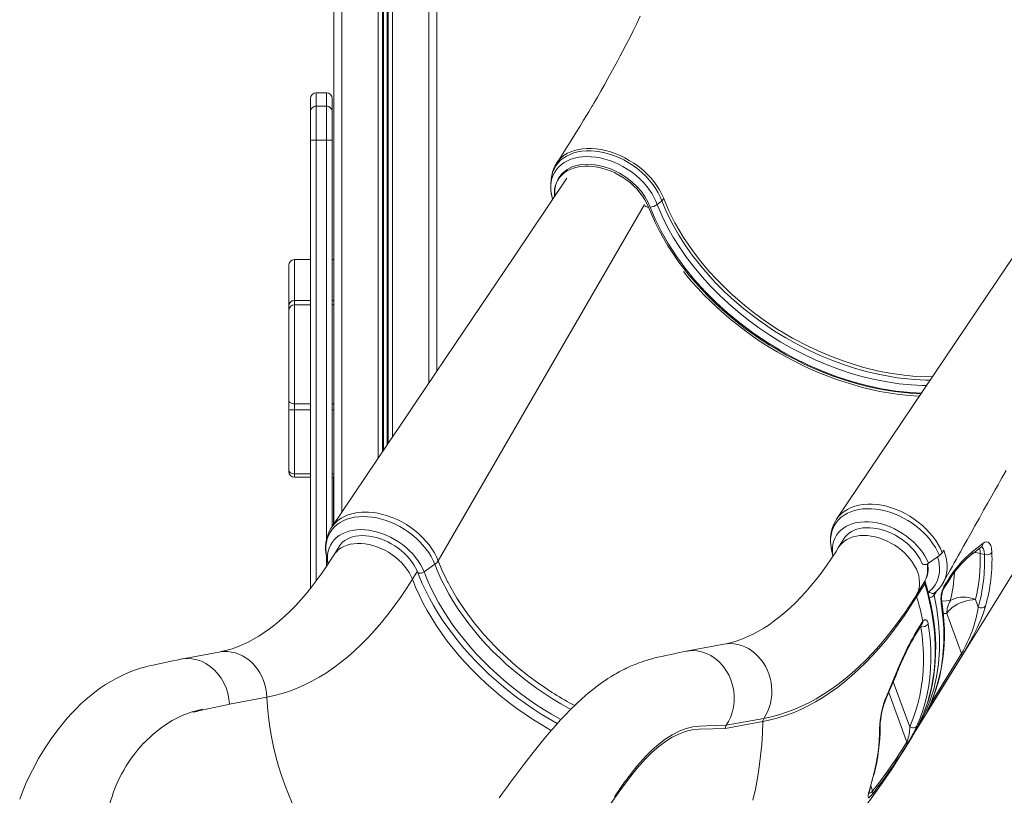
# Model space of a CAD drawing. Units: millimetres. Extents: x -8853 to 18515, y -3814 to 6543.
# Drawn here: x -2585 to -1722, y 3402 to 4082 of the extents above; entities that cross this region are included whole.
import ezdxf

# ---------------------------------------------------------------- set-up
doc = ezdxf.new("R2010")
doc.units = ezdxf.units.MM

msp = doc.modelspace()

# ---------------------------------------------------------------- linework, layer by layer
at = {"color": 7, "linetype": 'Continuous', "lineweight": 15}
for p, q in [((-2309.9, 5945.37), (-2309.9, 3640.08)), ((-2219.9, 4349.99), (-2219.9, 3773.41)), ((-2219.73, 4222.37), (-2219.73, 3773.67)), ((-2330.47, 4001.06), (-2330.47, 4012.69)), ((-2316.47, 4017.69), (-2325.47, 4017.69)), ((-2311.47, 4012.69), (-2311.47, 4001.06)), ((-2325.47, 4006.04), (-2325.47, 3976.15)), ((-2325.47, 4006.04), (-2316.47, 4006.04)), ((-2316.47, 3976.15), (-2316.47, 4006.04)), ((-2330.47, 3976.15), (-2330.47, 4001.06)), ((-2311.47, 4001.06), (-2311.47, 3976.15)), ((-2330.47, 3976.15), (-2325.47, 3976.15)), ((-2330.47, 3583.47), (-2330.47, 3976.15)), ((-2325.47, 3976.15), (-2316.47, 3976.15)), ((-2316.47, 3976.15), (-2311.47, 3976.15)), ((-2311.47, 3976.15), (-2311.47, 3637.76)), ((-2020.96, 3925.02), (-2022.71, 3923.17)), ((-2349.47, 3831.24), (-2349.47, 3866.56)), ((-2330.47, 3871.57), (-2344.47, 3871.57)), ((-2309.9, 3871.57), (-2311.47, 3871.57)), ((-2330.47, 3835.74), (-2344.47, 3835.74)), ((-2330.47, 3831.87), (-2344.47, 3831.87)), ((-2309.9, 3835.74), (-2311.47, 3835.74)), ((-2309.9, 3831.87), (-2311.47, 3831.87)), ((-2349.47, 3830.74), (-2349.47, 3831.24)), ((-2349.47, 3826.87), (-2349.47, 3830.74)), ((-2349.47, 3748.03), (-2349.47, 3826.87)), ((-2349.47, 3739.58), (-2349.47, 3748.03)), ((-2349.47, 3686.94), (-2349.47, 3739.58)), ((-2344.47, 3745.12), (-2344.47, 3739.91)), ((-2344.47, 3739.91), (-2344.47, 3683.79)), ((-2349.47, 3685.84), (-2349.47, 3686.94)), ((-2344.47, 3683.79), (-2344.47, 3680.84)), ((-2330.47, 3680.84), (-2344.47, 3680.84)), ((-2309.9, 3680.84), (-2311.47, 3680.84)), ((-2310.45, 3639.27), (-2310.45, 3680.84)), ((-1862.47, 3627.8), (-1867.67, 3619.39)), ((-2305.43, 3620.08), (-2310.15, 3612.46)), ((-1874.03, 3618.6), (-1872.67, 3611.58)), ((-1776.79, 3614.64), (-1775.53, 3616.84)), ((-2316.5, 3611.68), (-2315.15, 3604.66)), ((-1788.8, 3605.45), (-1779.36, 3612.21)), ((-1739.84, 3613.04), (-1743.58, 3614.08)), ((-2230.99, 3597.81), (-2221.52, 3604.47)), ((-1775.31, 3584.9), (-1772.04, 3590.19)), ((-1792.16, 3587.4), (-1799.26, 3575.94)), ((-1799.12, 3578.19), (-1792.02, 3589.66)), ((-1783.74, 3579.51), (-1783.73, 3579.52)), ((-1747.61, 3573.55), (-1745.21, 3566.96)), ((-1759.96, 3526.18), (-1772.84, 3561.45)), ((-1797.71, 3548.61), (-1794.41, 3553.92)), ((-1794.41, 3553.92), (-1793.83, 3554.75)), ((-1968.24, 3534.48), (-2001.27, 3528.34)), ((-2410.72, 3527.55), (-2443.75, 3521.42)), ((-2139.87, 3507.05), (-2133.53, 3502.31)), ((-2368.67, 3487.99), (-2401.62, 3481.87)), ((-1966.16, 3463.36), (-1933.21, 3469.48)), ((-1934.09, 3466.62), (-1967.04, 3460.5)), ((-1810.9, 3441.05), (-1803.8, 3452.52)), ((-2476.38, 3448.14), (-2476.63, 3447.88)), ((-1807.26, 3447.29), (-1807.9, 3446.26)), ((-1807.82, 3448.72), (-1807.52, 3449.29)), ((-1837.1, 3419.6), (-1837.07, 3419.73)), ((-1837.1, 3419.6), (-1837.1, 3419.6))]:
    msp.add_line(p, q, dxfattribs=at)
at = {"color": 8, "linetype": 'Continuous', "lineweight": 15}
for p, q in [((-2302.9, 5945.37), (-2302.9, 3650.44)), ((-2271.3, 4351.45), (-2271.3, 3697.22)), ((-2267.4, 4350.5), (-2267.4, 3703)), ((-2266.46, 4350.33), (-2266.46, 3704.39)), ((-2263.34, 4349.94), (-2263.34, 3709.02)), ((-2262.4, 4349.87), (-2262.4, 3710.4)), ((-2258.5, 4349.74), (-2258.5, 3716.19)), ((-2226.9, 4349.77), (-2226.9, 3763.03)), ((-2325.47, 4017.69), (-2325.47, 4006.04)), ((-2316.47, 4006.04), (-2316.47, 4017.69)), ((-2325.47, 3976.15), (-2325.47, 3589.92)), ((-2316.47, 3626.1), (-2316.47, 3976.15)), ((-2218.54, 3607.46), (-2037.82, 3919.82)), ((-2344.47, 3871.57), (-2344.47, 3835.74)), ((-2344.47, 3835.74), (-2344.47, 3831.87)), ((-2344.47, 3831.87), (-2344.47, 3745.12)), ((-2330.47, 3745.12), (-2344.47, 3745.12)), ((-2330.47, 3739.91), (-2344.47, 3739.91)), ((-2309.9, 3745.12), (-2311.47, 3745.12)), ((-2309.9, 3739.91), (-2311.47, 3739.91)), ((-2330.47, 3683.79), (-2344.47, 3683.79)), ((-2309.9, 3683.79), (-2311.47, 3683.79)), ((-2316.47, 3602.64), (-2316.47, 3611.5)), ((-2241.18, 3591.35), (-2236.94, 3598.21)), ((-1789.2, 3579.78), (-1788.69, 3580.39)), ((-1781.98, 3580.99), (-1784.01, 3577.46)), ((-1772.84, 3561.45), (-1775.89, 3561.44)), ((-1795.95, 3549.92), (-1795.63, 3549.83)), ((-1787.1, 3482.25), (-1759.96, 3526.18)), ((-1805.28, 3462.06), (-1819.71, 3501.6)), ((-1823.7, 3492.23), (-1807.82, 3448.72)), ((-1787.47, 3481.42), (-1787.3, 3481.74)), ((-1837.84, 3405.82), (-1839.46, 3410.27))]:
    msp.add_line(p, q, dxfattribs=at)
at = {"color": 7, "linetype": 'Continuous', "lineweight": 15, "flags": 128}
for points in [[(-2041.42, 4084.78), (-2044.5, 4078.49), (-2047.64, 4072.19), (-2050.74, 4066.06), (-2053.78, 4060.15), (-2056.68, 4054.58), (-2059.04, 4050.11), (-2061.46, 4045.58), (-2064.06, 4040.75), (-2066.86, 4035.63), (-2069.8, 4030.31), (-2072.86, 4024.86), (-2076.03, 4019.27), (-2079.09, 4013.95), (-2080.75, 4011.08), (-2082.1, 4008.77), (-2083.13, 4007.01), (-2083.93, 4005.65), (-2085.09, 4003.69), (-2086.61, 4001.13), (-2088.49, 3997.97), (-2091.11, 3993.62), (-2094.23, 3988.5), (-2097.86, 3982.6), (-2102.02, 3975.92), (-2106.73, 3968.49), (-2112.01, 3960.29), (-2114.56, 3956.39)], [(-2032.91, 3917.52), (-2034.97, 3922.22), (-2037.56, 3926.89), (-2040.74, 3931.41), (-2044.42, 3935.61), (-2048.59, 3939.56), (-2053.14, 3943.17), (-2059.7, 3947.35), (-2066.66, 3950.73), (-2073.86, 3953.21), (-2081.06, 3954.72), (-2087.99, 3955.19), (-2094.53, 3954.64), (-2100.47, 3953.06), (-2105.65, 3950.53), (-2109.91, 3947.1), (-2113.14, 3942.88), (-2115.02, 3938.69)], [(-2115.02, 3938.69), (-2113.74, 3941.22), (-2112.15, 3943.56), (-2110.26, 3945.68), (-2108.08, 3947.58), (-2105.63, 3949.24), (-2102.92, 3950.64), (-2099.99, 3951.78), (-2096.85, 3952.64), (-2093.54, 3953.21), (-2090.07, 3953.5), (-2086.47, 3953.5), (-2082.78, 3953.21), (-2079.01, 3952.64), (-2075.22, 3951.78), (-2071.41, 3950.64), (-2067.63, 3949.24), (-2063.9, 3947.59), (-2060.26, 3945.69), (-2056.73, 3943.56), (-2053.34, 3941.23), (-2050.12, 3938.7), (-2047.1, 3936), (-2044.29, 3933.16), (-2041.73, 3930.18), (-2039.43, 3927.11), (-2037.41, 3923.96), (-2035.68, 3920.75), (-2034.27, 3917.52)], [(-1662.99, 3950.53), (-1696.78, 3900.34), (-1745.87, 3827.44), (-1869.52, 3643.93)], [(-2105.96, 3942.86), (-2152.38, 3873.7), (-2203.39, 3797.9), (-2239.59, 3744.2), (-2247.18, 3732.96), (-2262.01, 3710.99), (-2312.06, 3636.88)], [(-2119.67, 3940.26), (-2119.75, 3938.7), (-2119.87, 3936.31)], [(-2026.62, 3919.87), (-2025.52, 3920.8), (-2022.71, 3923.17)], [(-2021.46, 3926.32), (-2021.46, 3926.32), (-2020.96, 3925.02)], [(-2003.55, 3860.99), (-2001.49, 3858.4), (-1996.43, 3852.39), (-1991.16, 3846.49), (-1985.68, 3840.7), (-1980, 3835.02), (-1974.13, 3829.48), (-1968.08, 3824.07), (-1961.85, 3818.81), (-1955.46, 3813.69), (-1948.92, 3808.74), (-1942.23, 3803.95), (-1935.4, 3799.33), (-1928.45, 3794.89), (-1921.38, 3790.64), (-1914.21, 3786.58), (-1906.94, 3782.72), (-1899.59, 3779.06), (-1892.17, 3775.61), (-1884.68, 3772.38), (-1877.14, 3769.36), (-1869.56, 3766.57), (-1861.95, 3764), (-1854.32, 3761.67), (-1846.69, 3759.57), (-1839.05, 3757.71), (-1831.43, 3756.09), (-1823.84, 3754.71), (-1816.28, 3753.58), (-1808.77, 3752.7), (-1801.31, 3752.06), (-1796.81, 3751.83)], [(-1799.94, 3458.78), (-1711.83, 3601.33), (-1606.6, 3771.35)], [(-2349.47, 3748.03), (-2349.37, 3747.46), (-2349.09, 3746.92), (-2348.62, 3746.41), (-2348, 3745.97), (-2347.25, 3745.61), (-2346.38, 3745.34), (-2345.44, 3745.17), (-2344.47, 3745.12)], [(-2349.47, 3686.94), (-2349.37, 3686.33), (-2349.09, 3685.74), (-2348.62, 3685.19), (-2348, 3684.72), (-2347.25, 3684.32), (-2346.38, 3684.03), (-2345.44, 3683.85), (-2344.47, 3683.79)], [(-1775.89, 3588.5), (-1774.99, 3590.12), (-1772.18, 3595.17), (-1769.78, 3599.47), (-1767.81, 3603), (-1766.27, 3605.77), (-1764.64, 3608.69), (-1762.88, 3611.85), (-1760.95, 3615.31), (-1758.09, 3620.41), (-1754.94, 3626.06), (-1751.54, 3632.13), (-1748.19, 3638.12), (-1744.3, 3645.07), (-1740.52, 3651.81), (-1736.85, 3658.36), (-1733.4, 3664.52), (-1730.42, 3669.82), (-1727.94, 3674.24), (-1726.32, 3677.12), (-1724.62, 3680.14), (-1722.83, 3683.32), (-1720.94, 3686.68)], [(-1776.79, 3614.64), (-1778.37, 3618.22), (-1780.26, 3621.77), (-1782.53, 3625.37), (-1785.11, 3628.88), (-1787.87, 3632.2), (-1790.89, 3635.39), (-1794.24, 3638.51), (-1797.8, 3641.47), (-1801.44, 3644.15), (-1805.24, 3646.61), (-1809.28, 3648.91), (-1813.42, 3650.97), (-1819.49, 3653.44), (-1825.72, 3655.34), (-1829.87, 3656.26), (-1833.98, 3656.87), (-1838.13, 3657.2), (-1842.17, 3657.22), (-1846.22, 3656.9), (-1849.88, 3656.28), (-1853.36, 3655.39), (-1856.72, 3654.17), (-1859.86, 3652.64), (-1862.64, 3650.9), (-1865.15, 3648.91), (-1867.45, 3646.61), (-1869.43, 3644.07), (-1870.4, 3642.44)], [(-2313.41, 3634.55), (-2312.83, 3635.68), (-2311.04, 3638.28), (-2308.94, 3640.67), (-2306.46, 3642.89), (-2303.67, 3644.83), (-2301.79, 3645.9), (-2297.71, 3647.71), (-2293.2, 3649.06), (-2290.69, 3649.56), (-2285.4, 3650.16), (-2279.79, 3650.16), (-2275.71, 3649.81), (-2271.57, 3649.17), (-2267.27, 3648.2), (-2262.96, 3646.94), (-2258.79, 3645.44), (-2254.68, 3643.67), (-2250.53, 3641.59), (-2246.49, 3639.27), (-2242.7, 3636.78), (-2239.09, 3634.08), (-2235.55, 3631.13), (-2232.24, 3628), (-2229.27, 3624.81), (-2226.55, 3621.51), (-2224.04, 3618.01), (-2221.84, 3614.42), (-2220.04, 3610.96), (-2218.54, 3607.46), (-2218.54, 3607.46)], [(-1863.01, 3626.9), (-1861.82, 3628.63), (-1860.25, 3630.35), (-1858.43, 3631.89), (-1856.38, 3633.21), (-1854.12, 3634.33), (-1851.67, 3635.22), (-1849.05, 3635.89), (-1846.27, 3636.33), (-1843.36, 3636.54), (-1840.33, 3636.52), (-1837.2, 3636.26), (-1834.01, 3635.76), (-1830.78, 3635.03), (-1827.52, 3634.07), (-1824.28, 3632.89), (-1821.07, 3631.49), (-1817.92, 3629.89), (-1814.86, 3628.1), (-1811.92, 3626.13), (-1809.1, 3624), (-1806.45, 3621.73), (-1803.98, 3619.33), (-1801.71, 3616.83), (-1799.65, 3614.25), (-1797.83, 3611.62), (-1796.25, 3608.94), (-1794.93, 3606.25), (-1794.46, 3605.14)], [(-2305.52, 3619.9), (-2305.33, 3620.25), (-2303.96, 3622.1), (-2302.33, 3623.79), (-2300.46, 3625.28), (-2298.36, 3626.56), (-2296.06, 3627.62), (-2293.57, 3628.46), (-2290.91, 3629.08), (-2288.1, 3629.47), (-2285.16, 3629.63), (-2282.11, 3629.56), (-2278.97, 3629.24), (-2275.76, 3628.69), (-2272.52, 3627.91), (-2269.27, 3626.9), (-2266.03, 3625.67), (-2262.83, 3624.22), (-2259.7, 3622.58), (-2256.67, 3620.74), (-2253.75, 3618.74), (-2250.97, 3616.58), (-2248.36, 3614.27), (-2245.93, 3611.85), (-2243.7, 3609.34), (-2241.7, 3606.74), (-2239.93, 3604.09), (-2238.41, 3601.41), (-2237.14, 3598.72), (-2236.7, 3597.62)], [(-1863.02, 3626.9), (-1863.02, 3626.9), (-1862.96, 3627.01)], [(-1867.67, 3619.39), (-1869.92, 3615.8), (-1874.22, 3609.21), (-1878.58, 3602.9), (-1882.98, 3596.85), (-1887.43, 3591.08), (-1891.92, 3585.58), (-1896.44, 3580.36), (-1900.99, 3575.41), (-1905.56, 3570.75), (-1910.15, 3566.36), (-1914.76, 3562.25), (-1919.37, 3558.41), (-1924, 3554.85), (-1928.63, 3551.57), (-1933.27, 3548.55), (-1937.92, 3545.8), (-1942.58, 3543.32), (-1947.25, 3541.1), (-1951.95, 3539.15), (-1956.67, 3537.45), (-1961.43, 3536.03), (-1966.24, 3534.87), (-1968.24, 3534.48)], [(-1872.7, 3611.78), (-1872.91, 3613.12), (-1873.14, 3616.03)], [(-1751.91, 3612.42), (-1750.38, 3613.63), (-1742.54, 3619.9)], [(-1750.41, 3615.6), (-1746.41, 3618.71), (-1741.08, 3622.91)], [(-1742.53, 3619.89), (-1742.22, 3620.11), (-1742.13, 3620.17)], [(-1741.08, 3622.91), (-1739.43, 3623.89), (-1737.89, 3624.18), (-1736.48, 3623.77), (-1735.29, 3622.67), (-1734.34, 3620.92), (-1733.68, 3618.57), (-1733.3, 3614.95)], [(-2310.15, 3612.46), (-2312.4, 3608.87), (-2316.7, 3602.29), (-2321.06, 3595.97), (-2325.46, 3589.93), (-2329.91, 3584.15), (-2334.4, 3578.65), (-2338.92, 3573.43), (-2343.46, 3568.49), (-2348.04, 3563.82), (-2352.63, 3559.43), (-2357.23, 3555.32), (-2361.85, 3551.49), (-2366.48, 3547.93), (-2371.11, 3544.64), (-2375.75, 3541.63), (-2380.4, 3538.88), (-2385.06, 3536.39), (-2389.73, 3534.18), (-2394.42, 3532.22), (-2399.15, 3530.53), (-2403.91, 3529.1), (-2408.72, 3527.95), (-2410.72, 3527.55)], [(-2218.54, 3607.46), (-2215.31, 3599.6), (-2211.65, 3591.76), (-2210.32, 3589.11), (-2209.96, 3588.43), (-2208.51, 3585.68), (-2202.2, 3574.74), (-2195, 3563.86), (-2187, 3553.17), (-2178.28, 3542.76), (-2168.89, 3532.7), (-2165.14, 3528.95), (-2164.47, 3528.3), (-2161.75, 3525.69), (-2150.47, 3515.58), (-2139.87, 3507.05)], [(-1794.46, 3605.14), (-1794.44, 3605.09), (-1793.97, 3604.58), (-1793.19, 3604.28), (-1792.16, 3604.22), (-1791.01, 3604.42), (-1789.84, 3604.84), (-1788.8, 3605.45)], [(-2241.18, 3591.35), (-2246.4, 3583.16), (-2251.72, 3575.27), (-2257.16, 3567.68), (-2262.7, 3560.4), (-2268.34, 3553.43), (-2274.08, 3546.77), (-2279.91, 3540.44), (-2285.83, 3534.44), (-2291.83, 3528.78), (-2297.91, 3523.44), (-2304.07, 3518.45), (-2310.29, 3513.81), (-2316.58, 3509.51), (-2322.93, 3505.56), (-2329.34, 3501.97), (-2335.8, 3498.74), (-2342.3, 3495.86), (-2348.84, 3493.35), (-2355.42, 3491.2), (-2362.04, 3489.41), (-2368.67, 3487.99)], [(-2236.7, 3597.62), (-2235.34, 3594.17), (-2232.57, 3587.67), (-2229.52, 3581.18), (-2226.21, 3574.72), (-2222.64, 3568.29), (-2218.81, 3561.91), (-2214.73, 3555.59), (-2210.41, 3549.33), (-2205.85, 3543.14), (-2201.05, 3537.04), (-2196.04, 3531.02), (-2190.81, 3525.11), (-2185.36, 3519.3), (-2179.72, 3513.62), (-2173.89, 3508.05), (-2167.87, 3502.62), (-2161.68, 3497.34), (-2155.32, 3492.2), (-2148.81, 3487.21), (-2142.15, 3482.39), (-2135.35, 3477.74), (-2128.42, 3473.27), (-2121.38, 3468.98), (-2114.23, 3464.88), (-2114.17, 3464.85)], [(-1797.5, 3463.96), (-1796.06, 3466.89), (-1793.42, 3472.94), (-1791.07, 3479.13), (-1788.99, 3485.47), (-1787.2, 3491.93), (-1785.7, 3498.51), (-1784.49, 3505.21), (-1783.57, 3512.02), (-1782.94, 3518.94), (-1782.6, 3525.94), (-1782.55, 3533.03), (-1782.8, 3540.2), (-1783.35, 3547.44), (-1784.18, 3554.74), (-1785.31, 3562.1), (-1786.73, 3569.5), (-1788.43, 3576.93), (-1790.43, 3584.4), (-1791.84, 3589.15)], [(-1775.6, 3582.9), (-1773.32, 3586.61), (-1772.34, 3588.2)], [(-1799.26, 3575.94), (-1804.52, 3567.66), (-1809.89, 3559.68), (-1815.36, 3551.98), (-1820.94, 3544.57), (-1826.61, 3537.47), (-1832.38, 3530.67), (-1838.24, 3524.19), (-1844.19, 3518.02), (-1850.21, 3512.16), (-1856.32, 3506.63), (-1862.5, 3501.43), (-1868.75, 3496.56), (-1875.06, 3492.02), (-1881.43, 3487.82), (-1887.87, 3483.96), (-1894.35, 3480.44), (-1900.88, 3477.26), (-1907.45, 3474.43), (-1914.06, 3471.95), (-1920.71, 3469.82), (-1927.39, 3468.05), (-1934.09, 3466.62)], [(-1747.61, 3573.55), (-1750.19, 3573.47), (-1752.87, 3573.13), (-1755.6, 3572.55), (-1758.32, 3571.74), (-1760.98, 3570.71), (-1763.53, 3569.49), (-1765.91, 3568.1), (-1768.07, 3566.57), (-1769.97, 3564.92), (-1771.57, 3563.21), (-1772.84, 3561.45)], [(-1769.73, 3572.65), (-1767.78, 3573.76), (-1765.61, 3574.64), (-1763.24, 3575.27), (-1760.72, 3575.65), (-1758.11, 3575.76), (-1755.44, 3575.59), (-1752.77, 3575.17), (-1750.14, 3574.48), (-1747.61, 3573.55)], [(-1787.47, 3481.42), (-1783.47, 3491.57), (-1780.25, 3502.12), (-1777.83, 3513), (-1776.17, 3524.52), (-1775.37, 3536.34), (-1775.42, 3548.42), (-1775.87, 3555.95), (-1777.68, 3570.75)], [(-1787.31, 3481.74), (-1785, 3487.28), (-1782.73, 3493.54), (-1780.74, 3499.93), (-1779.05, 3506.43), (-1777.64, 3513.05), (-1776.52, 3519.78), (-1775.69, 3526.62), (-1775.16, 3533.56), (-1774.91, 3540.59), (-1774.97, 3547.7), (-1775.31, 3554.9), (-1775.95, 3562.17), (-1776.89, 3569.52), (-1777.36, 3572.32)], [(-1738.77, 3568.05), (-1740.66, 3562.06), (-1743.1, 3555.69), (-1746.09, 3548.94), (-1747.92, 3545.2), (-1749.9, 3541.36), (-1752.03, 3537.41), (-1754.27, 3533.43), (-1755.84, 3530.72), (-1757.38, 3528.12), (-1758.78, 3525.79), (-1760.03, 3523.73)], [(-1793.83, 3554.75), (-1792.45, 3555.88), (-1791.12, 3555.91), (-1790.01, 3554.84), (-1789.25, 3552.76), (-1789.13, 3552.16)], [(-1805.28, 3462.06), (-1802.58, 3468.62), (-1800.23, 3475.36), (-1798.21, 3482.25), (-1796.54, 3489.29), (-1795.21, 3496.47), (-1794.23, 3503.79), (-1793.59, 3511.22), (-1793.3, 3518.76), (-1793.36, 3526.41), (-1793.77, 3534.14), (-1794.52, 3541.95), (-1795.63, 3549.83)], [(-1789.13, 3552.16), (-1788.01, 3544.13), (-1787.24, 3536.18), (-1786.83, 3528.31), (-1786.77, 3520.53), (-1787.06, 3512.85), (-1787.71, 3505.29), (-1788.71, 3497.84), (-1790.06, 3490.53), (-1791.77, 3483.37), (-1793.82, 3476.35), (-1796.22, 3469.5), (-1798.96, 3462.81)], [(-1798.02, 3546.61), (-1795.7, 3550.33), (-1794.72, 3551.92)], [(-1794.72, 3551.91), (-1794.63, 3552.04), (-1794.51, 3552.21)], [(-2444.34, 3521.3), (-2447.77, 3520.59), (-2451.38, 3519.83), (-2455.17, 3519.04), (-2459.15, 3518.2), (-2463.1, 3517.36), (-2465.9, 3516.77), (-2468.42, 3516.22), (-2470.67, 3515.73), (-2472.64, 3515.28), (-2474.69, 3514.77), (-2479.46, 3513.42), (-2483.97, 3511.93), (-2488.47, 3510.24), (-2493.19, 3508.24), (-2497.4, 3506.26), (-2501.32, 3504.23), (-2505.6, 3501.82), (-2510.14, 3499.03), (-2514.44, 3496.15), (-2518.06, 3493.54), (-2521.28, 3491.07), (-2524.29, 3488.64), (-2527.79, 3485.65), (-2531.66, 3482.13), (-2535.7, 3478.21), (-2539.73, 3474.03), (-2543.73, 3469.62), (-2550.91, 3460.94), (-2557.26, 3452.37), (-2563.14, 3443.59), (-2568.8, 3434.26), (-2574.28, 3424.2), (-2579.29, 3413.76), (-2582.4, 3406.41), (-2585.36, 3398.51)], [(-2401.62, 3481.87), (-2402.08, 3486.73), (-2403.05, 3491.53), (-2404.52, 3496.18), (-2406.46, 3500.62), (-2408.85, 3504.79), (-2411.65, 3508.61), (-2414.82, 3512.04), (-2418.32, 3515.02), (-2422.08, 3517.51), (-2426.06, 3519.47), (-2430.19, 3520.88), (-2434.41, 3521.7), (-2438.66, 3521.93), (-2442.88, 3521.57), (-2444.33, 3521.23)], [(-2002.06, 3528.18), (-2007.27, 3527.06), (-2011.89, 3526.07), (-2015.93, 3525.19), (-2019.39, 3524.43), (-2022.27, 3523.8), (-2024.44, 3523.33), (-2026.1, 3522.96), (-2027.3, 3522.69), (-2028.61, 3522.39), (-2030.16, 3522.01), (-2032.56, 3521.39), (-2035.32, 3520.6), (-2038.41, 3519.62), (-2040.71, 3518.84), (-2042.69, 3518.12), (-2044.62, 3517.39), (-2046.88, 3516.48), (-2049.47, 3515.38), (-2051.88, 3514.29), (-2053.72, 3513.42), (-2055.14, 3512.72), (-2057.26, 3511.65), (-2059.98, 3510.19), (-2062.32, 3508.89), (-2064.16, 3507.82), (-2065.65, 3506.93), (-2067.28, 3505.93), (-2069.81, 3504.31), (-2072.34, 3502.63), (-2074.58, 3501.09), (-2076.68, 3499.59), (-2081.95, 3495.62), (-2087.13, 3491.41), (-2092.32, 3486.92), (-2097.63, 3482.01), (-2102.63, 3477.12), (-2107.04, 3472.6), (-2111.29, 3468.06), (-2116.05, 3462.77), (-2121.33, 3456.68), (-2127.18, 3449.68), (-2135.34, 3439.55), (-2143.39, 3429.17), (-2151.34, 3418.59), (-2155.07, 3413.55), (-2158.75, 3408.51), (-2162.14, 3403.83), (-2165, 3399.87)], [(-1966.15, 3463.37), (-1964.15, 3466.61), (-1962.46, 3470.09), (-1960.88, 3474.51), (-1959.79, 3479.15), (-1959.21, 3483.93), (-1959.14, 3488.79), (-1959.6, 3493.65), (-1960.57, 3498.44), (-1962.04, 3503.1), (-1963.98, 3507.54), (-1966.37, 3511.7), (-1969.17, 3515.53), (-1972.34, 3518.96), (-1975.83, 3521.94), (-1979.6, 3524.44), (-1983.57, 3526.4), (-1987.7, 3527.8), (-1991.93, 3528.62), (-1996.18, 3528.86), (-2000.39, 3528.49), (-2002.05, 3528.11)], [(-1760.03, 3523.73), (-1763.86, 3517.53), (-1779.18, 3492.75), (-1788.75, 3477.25)], [(-1825.68, 3488.66), (-1822.09, 3497.05), (-1817.4, 3508.44)], [(-1825.63, 3487.72), (-1820.1, 3500.65), (-1817.33, 3507.45)], [(-2425.22, 3477.49), (-2428.75, 3476.69), (-2432.27, 3475.59), (-2433.44, 3475.09), (-2433.47, 3475.06), (-2433.47, 3475.05), (-2433.47, 3475.04), (-2433.47, 3475.04), (-2433.47, 3475.04), (-2433.47, 3475.04), (-2433.47, 3475.03), (-2433.47, 3475.03), (-2433.45, 3475.02), (-2433.36, 3475.01), (-2433.01, 3475.05), (-2431.63, 3475.32), (-2426.12, 3476.51), (-2403.75, 3481.4), (-2401.62, 3481.87)], [(-1788.75, 3477.25), (-1789.52, 3476.04), (-1789.91, 3475.51), (-1789.99, 3475.49), (-1789.93, 3475.73), (-1789.62, 3476.52), (-1789.12, 3477.68), (-1788.37, 3479.39), (-1787.47, 3481.42)], [(-1789.53, 3476.63), (-1789.53, 3476.62), (-1789.47, 3476.76), (-1789.32, 3477.14), (-1789.03, 3477.81), (-1788.6, 3478.8), (-1788, 3480.17), (-1787.32, 3481.72)], [(-2425.22, 3477.49), (-2434.18, 3475.27), (-2443.05, 3471.97), (-2451.78, 3467.58), (-2460.27, 3462.15), (-2468.51, 3455.67), (-2476.38, 3448.14)], [(-1793.78, 3470.16), (-1796.67, 3464.39), (-1802.44, 3454.89)], [(-1966.16, 3463.36), (-1966.8, 3462.02), (-1967.04, 3460.5)], [(-1798.96, 3462.81), (-1799.41, 3462.25), (-1800.02, 3461.81), (-1800.76, 3461.49), (-1801.6, 3461.31), (-1802.51, 3461.28), (-1803.44, 3461.4), (-1804.38, 3461.66), (-1805.28, 3462.06)], [(-1844.96, 3391.34), (-1844.76, 3391.59), (-1836.73, 3402.45), (-1828.85, 3413.59), (-1821.13, 3425.02), (-1813.59, 3436.73), (-1810.9, 3441.05)], [(-1838.06, 3403.15), (-1839.31, 3401.65), (-1840.29, 3400.64), (-1840.99, 3400.1), (-1841.46, 3399.96), (-1841.81, 3400.49), (-1841.75, 3401.78), (-1841.35, 3403.87), (-1840.69, 3406.53), (-1839.84, 3409.65), (-1838.54, 3414.35), (-1837.1, 3419.6)], [(-2064.18, 3400.59), (-2061.12, 3405.13), (-2059.53, 3407.41)]]:
    msp.add_lwpolyline(points, dxfattribs=at)
at = {"color": 8, "linetype": 'Continuous', "lineweight": 15, "flags": 128}
for points in [[(-2119.84, 3936.83), (-2119.51, 3939.71), (-2118.84, 3942.62), (-2117.81, 3945.46), (-2116.46, 3948.14), (-2114.83, 3950.57), (-2112.9, 3952.79), (-2110.62, 3954.86), (-2108.06, 3956.68), (-2105.32, 3958.21), (-2102.35, 3959.48), (-2099.07, 3960.51), (-2095.6, 3961.25), (-2092.06, 3961.7), (-2088.39, 3961.86), (-2084.49, 3961.74), (-2080.51, 3961.32), (-2076.55, 3960.63), (-2072.56, 3959.67), (-2068.46, 3958.39), (-2064.38, 3956.85), (-2060.5, 3955.1), (-2056.69, 3953.13), (-2052.9, 3950.86), (-2049.24, 3948.38), (-2045.43, 3945.45), (-2041.86, 3942.3), (-2038.44, 3938.85), (-2035.33, 3935.23), (-2031.09, 3929.17), (-2027.77, 3922.77), (-2026.62, 3919.87)], [(-2022.71, 3923.17), (-2024.14, 3926.68), (-2025.81, 3930.18), (-2027.87, 3933.72), (-2030.23, 3937.19), (-2033.25, 3941.01), (-2036.62, 3944.68), (-2040.45, 3948.29), (-2044.58, 3951.67), (-2048.2, 3954.29), (-2051.98, 3956.69), (-2056, 3958.93), (-2060.13, 3960.92), (-2064.2, 3962.6), (-2068.31, 3964.02), (-2072.56, 3965.19), (-2076.79, 3966.05), (-2080.86, 3966.62), (-2084.86, 3966.9), (-2088.88, 3966.86), (-2092.75, 3966.52), (-2096.34, 3965.9), (-2099.75, 3964.99), (-2103.05, 3963.76), (-2106.1, 3962.26), (-2108.8, 3960.53), (-2111.24, 3958.56), (-2113.45, 3956.29), (-2115.35, 3953.8), (-2116.87, 3951.18), (-2118.07, 3948.38), (-2118.97, 3945.34), (-2119.52, 3942.14), (-2119.63, 3940.26)], [(-2114.54, 3956.38), (-2114.47, 3956.5), (-2112.68, 3958.87), (-2110.58, 3961.02), (-2108.12, 3962.99), (-2105.36, 3964.7), (-2102.41, 3966.1), (-2099.23, 3967.23), (-2095.72, 3968.11), (-2092.02, 3968.68), (-2088.25, 3968.95), (-2084.34, 3968.93), (-2080.21, 3968.6), (-2075.99, 3967.97), (-2071.85, 3967.08), (-2067.68, 3965.92), (-2063.41, 3964.43), (-2059.18, 3962.67), (-2055.12, 3960.72), (-2051.16, 3958.53), (-2047.21, 3956.06), (-2043.41, 3953.37), (-2039.36, 3950.12), (-2035.58, 3946.67), (-2031.98, 3942.88), (-2028.74, 3938.93), (-2024.63, 3932.76), (-2021.46, 3926.32), (-2021.46, 3926.32), (-2021.46, 3926.32)], [(-2026.62, 3919.87), (-2022.27, 3909.64), (-2017.2, 3899.41), (-2012.27, 3890.68), (-2006.85, 3882.04), (-2000.94, 3873.52), (-1994.38, 3864.91), (-1987.33, 3856.47), (-1979.85, 3848.24), (-1972.17, 3840.48), (-1964.12, 3832.96), (-1955.72, 3825.71), (-1946.73, 3818.56), (-1937.42, 3811.73), (-1927.83, 3805.26), (-1918.27, 3799.33), (-1908.48, 3793.77), (-1898.52, 3788.6), (-1888.12, 3783.7), (-1877.58, 3779.25), (-1866.95, 3775.25), (-1856.59, 3771.83), (-1846.19, 3768.87), (-1835.81, 3766.37), (-1825.17, 3764.29), (-1814.61, 3762.72), (-1804.16, 3761.66), (-1794.17, 3761.13), (-1790.56, 3761.12)], [(-1787.28, 3765.99), (-1791.07, 3765.97), (-1801.23, 3766.44), (-1816.31, 3768.04), (-1831.61, 3770.72), (-1842.18, 3773.17), (-1852.77, 3776.12), (-1863.34, 3779.54), (-1873.56, 3783.32), (-1883.72, 3787.53), (-1893.75, 3792.16), (-1903.93, 3797.34), (-1913.93, 3802.94), (-1923.71, 3808.93), (-1937.5, 3818.33), (-1950.68, 3828.45), (-1959.31, 3835.78), (-1967.58, 3843.4), (-1975.45, 3851.27), (-1986.18, 3863.17), (-1995.95, 3875.48), (-2002.06, 3884.12), (-2007.68, 3892.9), (-2012.77, 3901.77), (-2018.12, 3912.42), (-2022.71, 3923.17)], [(-2020.96, 3925.02), (-2016.42, 3914.35), (-2011.06, 3903.69), (-2003.49, 3890.83), (-1994.83, 3878.22), (-1988.3, 3869.75), (-1981.29, 3861.46), (-1973.85, 3853.39), (-1962.27, 3842.05), (-1949.88, 3831.29), (-1940.96, 3824.29), (-1931.73, 3817.61), (-1922.23, 3811.29), (-1907.93, 3802.75), (-1893.2, 3795.06), (-1882.91, 3790.31), (-1872.48, 3786), (-1861.98, 3782.14), (-1846.6, 3777.36), (-1831.21, 3773.62), (-1820.71, 3771.65), (-1810.29, 3770.19), (-1799.99, 3769.23), (-1785.41, 3768.76)], [(-2034.27, 3917.52), (-2031.47, 3910.72), (-2028.37, 3903.93), (-2024.96, 3897.16), (-2021.25, 3890.43), (-2017.26, 3883.74), (-2012.98, 3877.12), (-2008.42, 3870.56), (-2003.6, 3864.09), (-1998.51, 3857.71), (-1993.17, 3851.43), (-1987.59, 3845.27), (-1981.78, 3839.23), (-1975.74, 3833.33), (-1969.49, 3827.57), (-1963.03, 3821.97), (-1956.39, 3816.53), (-1949.57, 3811.27), (-1942.58, 3806.19), (-1935.43, 3801.31), (-1928.14, 3796.62), (-1920.72, 3792.14), (-1913.18, 3787.88), (-1905.54, 3783.85), (-1897.8, 3780.04), (-1889.98, 3776.47), (-1882.1, 3773.14), (-1874.17, 3770.07), (-1866.2, 3767.24), (-1858.21, 3764.68), (-1850.2, 3762.38), (-1842.2, 3760.35), (-1834.21, 3758.59), (-1826.25, 3757.1), (-1818.34, 3755.89), (-1810.49, 3754.95), (-1802.71, 3754.3), (-1795.28, 3753.94)], [(-1795.03, 3754.48), (-1804.37, 3754.93), (-1817.06, 3756.27), (-1829.94, 3758.37), (-1842.93, 3761.18), (-1855.94, 3764.71), (-1868.88, 3768.91), (-1881.76, 3773.82), (-1894.53, 3779.39), (-1907.13, 3785.6), (-1919.46, 3792.41), (-1931.43, 3799.76), (-1943.02, 3807.65), (-1954.24, 3816.08), (-1965, 3824.97), (-1975.23, 3834.28), (-1984.87, 3843.93), (-1993.89, 3853.94), (-2002.29, 3864.27), (-2010.02, 3874.85), (-2017.02, 3885.62), (-2023.24, 3896.5), (-2028.44, 3906.99), (-2032.91, 3917.52)], [(-1874.03, 3618.6), (-1874.31, 3620.31), (-1874.64, 3623.67), (-1874.62, 3626.95), (-1874.26, 3630.12), (-1873.56, 3633.17), (-1872.54, 3636.06), (-1871.19, 3638.78), (-1869.52, 3641.31), (-1867.55, 3643.64), (-1865.28, 3645.75), (-1862.74, 3647.61), (-1859.95, 3649.23), (-1856.92, 3650.59), (-1853.67, 3651.68), (-1850.22, 3652.48), (-1846.6, 3653.01), (-1842.84, 3653.25), (-1838.96, 3653.2), (-1834.99, 3652.86), (-1830.95, 3652.23), (-1826.87, 3651.33), (-1822.78, 3650.14), (-1818.72, 3648.69), (-1814.7, 3646.99), (-1810.75, 3645.03), (-1806.91, 3642.85), (-1803.19, 3640.45), (-1799.63, 3637.85), (-1796.25, 3635.06), (-1793.07, 3632.11), (-1790.12, 3629.03), (-1787.41, 3625.81), (-1784.96, 3622.5), (-1782.8, 3619.12), (-1780.93, 3615.68), (-1779.36, 3612.21)], [(-2221.52, 3604.47), (-2223.01, 3607.95), (-2224.81, 3611.39), (-2226.91, 3614.79), (-2229.29, 3618.12), (-2231.94, 3621.36), (-2234.84, 3624.48), (-2237.96, 3627.46), (-2241.3, 3630.29), (-2244.82, 3632.93), (-2248.5, 3635.38), (-2252.32, 3637.62), (-2256.24, 3639.63), (-2260.25, 3641.39), (-2264.31, 3642.9), (-2268.39, 3644.15), (-2272.47, 3645.12), (-2276.52, 3645.81), (-2280.52, 3646.22), (-2284.42, 3646.34), (-2288.21, 3646.17), (-2291.87, 3645.71), (-2295.35, 3644.96), (-2298.65, 3643.94), (-2301.74, 3642.65), (-2304.59, 3641.09), (-2307.19, 3639.28), (-2309.52, 3637.23), (-2311.56, 3634.95), (-2313.3, 3632.46), (-2314.73, 3629.78), (-2315.83, 3626.93), (-2316.6, 3623.92), (-2317.04, 3620.78), (-2317.14, 3617.52), (-2316.9, 3614.18), (-2316.5, 3611.68)], [(-1873.14, 3616.03), (-1873.14, 3616.25), (-1873.05, 3619.29), (-1872.62, 3622.22), (-1871.86, 3625.01), (-1870.77, 3627.65), (-1869.36, 3630.11), (-1867.65, 3632.38), (-1865.65, 3634.43), (-1863.37, 3636.26), (-1860.83, 3637.84), (-1858.05, 3639.17), (-1855.05, 3640.24), (-1851.86, 3641.03), (-1848.49, 3641.54), (-1844.98, 3641.77), (-1841.35, 3641.72), (-1837.64, 3641.38), (-1833.85, 3640.76), (-1830.04, 3639.86), (-1826.23, 3638.69), (-1822.44, 3637.26), (-1818.7, 3635.58), (-1815.05, 3633.67), (-1811.52, 3631.53), (-1808.12, 3629.18), (-1804.89, 3626.65), (-1801.85, 3623.95), (-1799.02, 3621.1), (-1796.43, 3618.13), (-1794.1, 3615.05), (-1792.04, 3611.9), (-1790.27, 3608.69), (-1788.8, 3605.45)], [(-2230.99, 3597.81), (-2232.39, 3601.05), (-2234.1, 3604.27), (-2236.09, 3607.44), (-2238.37, 3610.53), (-2240.9, 3613.53), (-2243.68, 3616.41), (-2246.67, 3619.14), (-2249.87, 3621.71), (-2253.23, 3624.1), (-2256.74, 3626.29), (-2260.36, 3628.25), (-2264.08, 3629.99), (-2267.86, 3631.47), (-2271.67, 3632.7), (-2275.49, 3633.66), (-2279.28, 3634.34), (-2283.01, 3634.74), (-2286.67, 3634.86), (-2290.2, 3634.69), (-2293.6, 3634.24), (-2296.84, 3633.51), (-2299.88, 3632.5), (-2302.71, 3631.23), (-2305.31, 3629.7), (-2307.65, 3627.93), (-2309.71, 3625.92), (-2311.49, 3623.7), (-2312.96, 3621.28), (-2314.12, 3618.68), (-2314.95, 3615.92), (-2315.46, 3613.02), (-2315.63, 3610), (-2315.46, 3606.89), (-2315.17, 3604.76)], [(-1867.67, 3619.39), (-1866.41, 3621.18), (-1864.65, 3623.11), (-1862.62, 3624.82), (-1860.32, 3626.3), (-1857.79, 3627.53), (-1855.05, 3628.49), (-1852.11, 3629.19), (-1849, 3629.61), (-1845.76, 3629.75), (-1842.41, 3629.62), (-1838.99, 3629.2), (-1835.51, 3628.51), (-1832.02, 3627.55), (-1828.55, 3626.32), (-1825.12, 3624.85), (-1821.76, 3623.14), (-1818.51, 3621.21), (-1815.4, 3619.08), (-1812.45, 3616.76), (-1809.69, 3614.28), (-1807.14, 3611.65), (-1804.83, 3608.91), (-1802.78, 3606.07), (-1801, 3603.16), (-1799.51, 3600.21), (-1798.33, 3597.24), (-1797.47, 3594.29), (-1796.92, 3591.37), (-1796.71, 3588.51), (-1796.82, 3585.74), (-1797.26, 3583.08), (-1798.03, 3580.56), (-1799.12, 3578.19)], [(-2310.14, 3612.47), (-2309.43, 3613.53), (-2307.78, 3615.54), (-2305.83, 3617.33), (-2303.63, 3618.89), (-2301.18, 3620.2), (-2298.5, 3621.26), (-2295.63, 3622.05), (-2292.58, 3622.57), (-2289.38, 3622.81), (-2286.07, 3622.77), (-2282.67, 3622.45), (-2279.2, 3621.85), (-2275.72, 3620.99), (-2272.23, 3619.85), (-2268.78, 3618.47), (-2265.4, 3616.84), (-2262.11, 3614.99), (-2258.94, 3612.92), (-2255.93, 3610.66), (-2253.1, 3608.24), (-2250.48, 3605.66), (-2248.08, 3602.95), (-2245.94, 3600.14), (-2244.06, 3597.26), (-2242.47, 3594.32), (-2241.18, 3591.35)], [(-1775.53, 3616.84), (-1773.41, 3610.12), (-1772.8, 3606.72), (-1772.51, 3603.38), (-1772.56, 3600.03), (-1772.96, 3596.8), (-1773.73, 3593.61), (-1774.85, 3590.59), (-1775.93, 3588.52)], [(-1739.84, 3613.04), (-1740.16, 3615.9), (-1740.72, 3617.72), (-1741.53, 3619.11), (-1742.48, 3619.93)], [(-1788.69, 3580.39), (-1788.26, 3580.73), (-1785.42, 3583.37), (-1783.06, 3586.39), (-1781.23, 3589.74), (-1779.96, 3593.38), (-1779.24, 3597.27), (-1779.1, 3601.35), (-1779.9, 3607.39), (-1781.04, 3611.01)], [(-2102.3, 3477.44), (-2103.69, 3478.19), (-2111.04, 3482.32), (-2118.28, 3486.67), (-2125.4, 3491.22), (-2132.37, 3495.97), (-2139.19, 3500.91), (-2145.84, 3506.04), (-2152.32, 3511.33), (-2158.61, 3516.79), (-2164.7, 3522.4), (-2170.58, 3528.15), (-2176.25, 3534.03), (-2181.68, 3540.04), (-2186.87, 3546.16), (-2191.82, 3552.38), (-2196.51, 3558.69), (-2200.94, 3565.09), (-2205.09, 3571.55), (-2208.96, 3578.06), (-2212.55, 3584.63), (-2215.84, 3591.22), (-2218.83, 3597.84), (-2221.52, 3604.47)], [(-2241.18, 3591.35), (-2238.4, 3584.47), (-2235.3, 3577.6), (-2231.9, 3570.75), (-2228.21, 3563.93), (-2224.22, 3557.16), (-2219.95, 3550.44), (-2215.41, 3543.8), (-2210.59, 3537.23), (-2205.51, 3530.75), (-2200.18, 3524.37), (-2194.61, 3518.1), (-2188.8, 3511.95), (-2182.76, 3505.93), (-2176.51, 3500.06), (-2170.06, 3494.33), (-2163.41, 3488.77), (-2156.58, 3483.38), (-2149.57, 3478.16), (-2142.41, 3473.13), (-2135.1, 3468.3), (-2127.65, 3463.68), (-2120.08, 3459.26), (-2119.4, 3458.88)], [(-2236.7, 3597.62), (-2236.67, 3597.54), (-2236.2, 3597.02), (-2235.41, 3596.7), (-2234.37, 3596.63), (-2233.21, 3596.8), (-2232.04, 3597.21), (-2230.99, 3597.81)], [(-2110.91, 3468.41), (-2111.77, 3468.89), (-2119.22, 3473.15), (-2126.55, 3477.63), (-2133.74, 3482.31), (-2140.8, 3487.19), (-2147.69, 3492.26), (-2154.42, 3497.51), (-2160.97, 3502.92), (-2167.33, 3508.5), (-2173.49, 3514.23), (-2179.44, 3520.1), (-2185.16, 3526.11), (-2190.65, 3532.23), (-2195.91, 3538.47), (-2200.91, 3544.81), (-2205.65, 3551.23), (-2210.13, 3557.74), (-2214.33, 3564.32), (-2218.25, 3570.95), (-2221.88, 3577.62), (-2225.22, 3584.33), (-2228.26, 3591.06), (-2230.99, 3597.81)], [(-1797.59, 3463.72), (-1794.7, 3469.97), (-1792.11, 3476.43), (-1789.83, 3483.06), (-1787.87, 3489.83), (-1786.23, 3496.74), (-1784.92, 3503.79), (-1783.94, 3510.96), (-1783.28, 3518.24), (-1782.96, 3525.63), (-1782.96, 3533.11), (-1783.29, 3540.69), (-1783.96, 3548.34), (-1784.95, 3556.05), (-1786.27, 3563.83), (-1787.91, 3571.65), (-1789.88, 3579.51), (-1792.16, 3587.4)], [(-1784.01, 3577.46), (-1781.61, 3565.23), (-1780, 3553.13), (-1779.2, 3541.21), (-1779.22, 3529.16), (-1780.1, 3517.35), (-1781.83, 3505.86), (-1784.32, 3495.01), (-1787.61, 3484.49), (-1791.68, 3474.37), (-1793.78, 3470.16)], [(-1788.69, 3580.39), (-1787.93, 3579.8), (-1787.12, 3579.35), (-1786.3, 3579.07), (-1785.49, 3578.97), (-1784.74, 3579.05), (-1784.07, 3579.3), (-1783.73, 3579.52)], [(-1777.35, 3572.26), (-1776.57, 3572.26), (-1769.73, 3572.65)], [(-1933.21, 3469.48), (-1926.54, 3470.9), (-1919.9, 3472.66), (-1913.29, 3474.78), (-1906.72, 3477.25), (-1900.18, 3480.06), (-1893.69, 3483.22), (-1887.24, 3486.72), (-1880.84, 3490.56), (-1874.5, 3494.74), (-1868.23, 3499.25), (-1862.01, 3504.1), (-1855.87, 3509.27), (-1849.8, 3514.77), (-1843.8, 3520.59), (-1837.89, 3526.73), (-1832.06, 3533.18), (-1826.32, 3539.94), (-1820.68, 3547), (-1815.13, 3554.36), (-1812.26, 3558.35)], [(-1795.63, 3549.83), (-1795.73, 3550.14), (-1795.77, 3550.21)], [(-1968.24, 3534.48), (-1965.93, 3534.81), (-1962.66, 3534.98), (-1959.38, 3534.79), (-1956.1, 3534.25), (-1952.87, 3533.36), (-1949.72, 3532.13), (-1946.66, 3530.56), (-1943.73, 3528.68), (-1940.96, 3526.51), (-1938.36, 3524.05), (-1935.96, 3521.33), (-1933.79, 3518.38), (-1931.86, 3515.23), (-1930.19, 3511.89), (-1928.79, 3508.41), (-1927.68, 3504.8), (-1926.87, 3501.11), (-1926.36, 3497.37), (-1926.16, 3493.61), (-1926.27, 3489.86), (-1926.69, 3486.16), (-1927.42, 3482.53), (-1928.44, 3479.02), (-1929.76, 3475.66), (-1931.35, 3472.47), (-1933.21, 3469.48)], [(-2410.72, 3527.55), (-2409.54, 3527.75), (-2406.28, 3528.04), (-2403, 3527.97), (-2399.72, 3527.55), (-2396.47, 3526.78), (-2393.28, 3525.67), (-2390.19, 3524.22), (-2387.21, 3522.45), (-2384.38, 3520.37), (-2381.72, 3518.01), (-2379.25, 3515.38), (-2377, 3512.51), (-2374.98, 3509.42), (-2373.22, 3506.15), (-2371.72, 3502.71), (-2370.51, 3499.14), (-2369.6, 3495.48), (-2368.98, 3491.75), (-2368.67, 3487.99)], [(-2368.67, 3487.99), (-2368.16, 3479.26), (-2367.34, 3470.55), (-2366.21, 3461.85), (-2364.78, 3453.21), (-2363.04, 3444.61), (-2361, 3436.09), (-2358.66, 3427.65), (-2356.03, 3419.31), (-2353.11, 3411.08), (-2349.91, 3402.98), (-2346.42, 3395.01)], [(-1967.04, 3460.5), (-1977.91, 3460.4), (-1989.9, 3460.11), (-1995.94, 3459.39), (-2001.98, 3457.91), (-2007.81, 3455.76), (-2013.6, 3452.88), (-2019.36, 3449.31), (-2025.26, 3444.89), (-2031.13, 3439.76), (-2036.94, 3433.98), (-2044.41, 3425.6), (-2051.86, 3416.28), (-2059.5, 3405.91), (-2067.22, 3394.8), (-2075.91, 3381.86), (-2076.74, 3380.61)], [(-2051.24, 3418.78), (-2044.34, 3427.51), (-2036.68, 3436.19), (-2031.03, 3441.86), (-2025.32, 3446.93), (-2019.57, 3451.33), (-2013.55, 3455.17), (-2007.47, 3458.25), (-2001.35, 3460.56), (-1995.49, 3461.99), (-1989.63, 3462.74), (-1983.78, 3463.06), (-1966.15, 3463.38)], [(-1934.09, 3466.62), (-1934.41, 3456.62), (-1935.04, 3446.65), (-1935.97, 3436.74), (-1937.22, 3426.88), (-1938.77, 3417.11), (-1940.62, 3407.41), (-1942.78, 3397.82)], [(-1836.63, 3420.54), (-1836.73, 3420.25), (-1837.1, 3419.6)], [(-1836.63, 3420.52), (-1836.73, 3420.24), (-1837.1, 3419.6)], [(-1836.59, 3420.67), (-1836.69, 3420.38), (-1837.07, 3419.73)], [(-1840.93, 3404.21), (-1840.85, 3404.05), (-1840.38, 3403.88), (-1839.72, 3404.09), (-1839.09, 3404.53), (-1838.32, 3405.27), (-1837.84, 3405.82)]]:
    msp.add_lwpolyline(points, dxfattribs=at)
at = {"color": 7, "linetype": 'Continuous', "lineweight": 15}
for centre, radius, start, end in [((-2325.47, 4012.69), 5, 90, 180), ((-2316.47, 4012.69), 5, 0, 90), ((-2325.48, 4001.05), 4.99, 89.89636, 179.89699), ((-2316.46, 4001.05), 4.99, 0.10328, 90.10337), ((-2091.14, 3940.33), 28.35, 145.54946, 174.40658), ((-2091.17, 3934.66), 28.75, 175.66884, 193.45579), ((-2086.22, 3934.57), 33.63, 176.13974, 197.46452), ((-2033.19, 3927.86), 10.35, 271.52052, 309.41646), ((-2344.47, 3866.56), 5, 90.01577, 180.01018), ((-2344.47, 3830.74), 5, 90, 180), ((-2344.47, 3826.87), 5, 90, 180), ((-2345.71, 3721.15), 18.81, 86.20754, 101.5207), ((-2344.47, 3685.84), 5, 180, 270), ((-1840.88, 3625.82), 33.91, 150.62911, 192.67562), ((-2283.44, 3618.88), 33.83, 152.396, 192.24357), ((-2227.67, 3613.61), 11.01, 303.96454, 326.0512), ((-1786.27, 3622.11), 12.07, 304.91591, 321.80304), ((-1693.67, 3542.53), 90.96, 129.807, 149.8638), ((-1690.29, 3542.51), 94.64, 129.43952, 149.74217), ((-1896.21, 3608.8), 152.72, 346.65588, 1.97976), ((-1892.94, 3607.53), 153.2, 344.64415, 2.06052), ((-1738, 3618.9), 6.14, 252.61473, 319.91929), ((-1889.62, 3609.4), 156.42, 344.6707, 2.03331), ((-1812.36, 3600.76), 23.17, 331.72802, 10.51043), ((-1790.42, 3589.68), 1.52, 174.89698, 200.5725), ((-1789.45, 3588.37), 2.88, 153.40191, 199.5118), ((-1799.74, 3601.39), 27.1, 306.22116, 331.78355), ((-1755.36, 3574.28), 22.59, 151.98116, 189.00489), ((-1759.69, 3574.9), 17.81, 153.32438, 188.27919), ((-2116.24, 3773.96), 372.68, 324.65187, 328.31192), ((-1796.54, 3576.9), 2.88, 153.40313, 199.51077), ((-2006.59, 3511.51), 217.12, 11.4871, 17.26238), ((-1751.02, 3561.44), 21.81, 149.06729, 179.97373), ((-1862.58, 3586.37), 118.96, 329.6091, 350.61403), ((-1742.66, 3571.49), 5.2, 240.63072, 318.46191), ((-1574.42, 3414.28), 260.58, 148.96862, 158.8184), ((-1794.31, 3556.38), 6.67, 258.58696, 320.78093), ((-1578.45, 3414.23), 256.36, 148.91577, 158.68238), ((-1762.68, 3525.04), 2.96, 333.75762, 22.77114), ((-1963.24, 3736.45), 289.52, 233.97081, 242.04504), ((-1754.24, 3458.43), 77.58, 157.06222, 178.40897), ((-1761.18, 3460.06), 70.12, 156.77011, 178.37025), ((-1928.91, 3466.59), 5.18, 146.10928, 179.62174), ((-1989.8, 3460.26), 158.01, 345.13909, 0.11678), ((-1984.94, 3460.68), 153.64, 344.90707, 0.51188), ((-1843.36, 3462.17), 38.08, 340.21833, 359.82544), ((-1936.18, 3526.29), 151.19, 328.50125, 335.17681), ((-1918.26, 3523.28), 134.56, 328.27149, 333.72968), ((-2385.68, 3362.24), 124.93, 136.7189, 167.76843), ((-2204.82, 3691.87), 466.77, 321.78962, 328.2514), ((-2199.54, 3690.85), 460.52, 321.76155, 328.27993), ((-1810.56, 3447.58), 2.97, 333.69449, 22.64831), ((-1809.25, 3448.05), 2.13, 339.20101, 35.55681), ((-1893.11, 3294.49), 201.13, 141.83285, 145.84376), ((-1633.12, 3359.05), 212.62, 163.19474, 167.92698), ((-1841.16, 3404.75), 3.49, 332.73336, 17.72111)]:
    msp.add_arc(centre, radius, start, end, dxfattribs=at)
at = {"color": 8, "linetype": 'Continuous', "lineweight": 15}
for centre, radius, start, end in [((-2094.32, 3930.14), 22.4, 157.53972, 187.70833), ((-2091.59, 3930.63), 24.78, 161.00002, 186.96188), ((-2034.68, 3921.09), 3.59, 221.42157, 276.67358), ((-2345.1, 3831.11), 4.37, 117.08841, 178.22989), ((-1759.56, 3614.5), 15.99, 358.47048, 15.15439), ((-1745.1, 3622.99), 4.02, 309.62327, 358.9434), ((-1754.45, 3615.56), 4.04, 308.8394, 0.59059), ((-1750.62, 3586.45), 28.51, 75.70348, 86.53487), ((-1811.77, 3599.77), 22.18, 332.87773, 12.86855), ((-1774.66, 3589.57), 2.69, 329.44874, 13.52502), ((-1891.43, 3602.64), 125.34, 346.15319, 357.52742), ((-1793.91, 3588.63), 2.13, 324.92349, 13.01584), ((-1777.92, 3584.27), 2.69, 329.43985, 13.51919), ((-1789.04, 3581.23), 6.29, 279.54973, 323.09025), ((-1781.76, 3578.17), 2.36, 145.07696, 197.68788), ((-1779.55, 3572), 2.25, 326.23464, 8.40624), ((-1800.32, 3547.99), 2.69, 328.87205, 13.49956), ((-1797.03, 3553.29), 2.69, 329.36333, 13.50355), ((-1797.08, 3554.27), 3.29, 321.33692, 8.40672), ((-1818.38, 3507.84), 1.15, 339.4488, 31.54891), ((-1826.64, 3488.13), 1.1, 338.00311, 28.8547), ((-1791.15, 3478.5), 2.71, 332.48574, 9.89481), ((-1833.73, 3462.07), 2.45, 322.59229, 359.59156), ((-1924.83, 3511.52), 133.97, 328.26178, 331.35107)]:
    msp.add_arc(centre, radius, start, end, dxfattribs=at)

doc.saveas('drawing.dxf')
